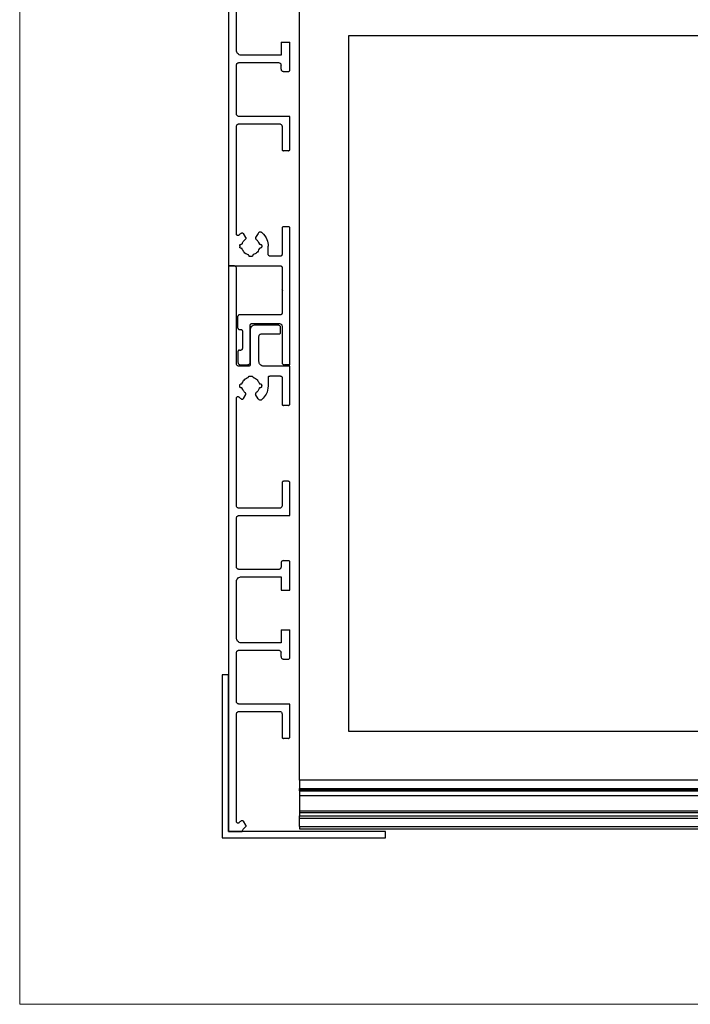
# Model space of a CAD drawing. Units: millimetres. Extents: x 458 to 2220, y -1397 to -92.
# Drawn here: x 486 to 554, y -1375 to -1274 of the extents above; entities that cross this region are included whole.
import ezdxf

# ---------------------------------------------------------------- set-up
doc = ezdxf.new("R2010")
doc.units = ezdxf.units.MM

msp = doc.modelspace()

# ---------------------------------------------------------------- linework, layer by layer
at = {"color": 7, "linetype": 'Continuous', "lineweight": 25}
for p, q in [((507.18, -1239.33), (507.18, -1299.33)), ((507.98, -1277.33), (507.98, -1271.58)), ((514.43, -1351.83), (514.43, -1270.83)), ((559.43, -1275.83), (519.43, -1275.83)), ((519.43, -1275.83), (519.43, -1346.83)), ((512.53, -1276.48), (512.53, -1277.83)), ((512.53, -1276.48), (513.43, -1276.48)), ((513.43, -1279.33), (513.43, -1276.48)), ((512.53, -1277.83), (508.48, -1277.83)), ((507.98, -1283.83), (507.98, -1278.83)), ((508.23, -1278.58), (512.28, -1278.58)), ((512.53, -1279.23), (512.53, -1278.83)), ((512.78, -1279.48), (513.28, -1279.48)), ((513.43, -1284.08), (508.23, -1284.08)), ((508.23, -1284.83), (512.38, -1284.83)), ((513.43, -1287.43), (513.43, -1284.08)), ((507.98, -1296.08), (507.98, -1285.08)), ((512.63, -1285.08), (512.63, -1287.43)), ((513.28, -1287.58), (512.78, -1287.58)), ((512.63, -1295.48), (512.63, -1298.18)), ((513.28, -1295.33), (512.78, -1295.33)), ((513.43, -1309.43), (513.43, -1295.48)), ((508.92, -1296.45), (508.69, -1296.04)), ((510.2, -1296.01), (509.94, -1296.45)), ((508.31, -1297.28), (508.31, -1297.38)), ((508.46, -1297.53), (508.48, -1297.53)), ((510.39, -1297.13), (510.41, -1297.13)), ((510.56, -1297.28), (510.56, -1297.38)), ((511.23, -1298.18), (511.23, -1297.33)), ((509.23, -1298.28), (509.23, -1298.33)), ((509.23, -1298.33), (509.63, -1298.33)), ((509.63, -1298.28), (509.63, -1298.33)), ((512.48, -1298.33), (511.38, -1298.33)), ((507.73, -1299.33), (507.18, -1299.33)), ((507.18, -1299.33), (507.18, -1357.08)), ((507.18, -1299.33), (512.48, -1299.33)), ((507.98, -1309.33), (507.98, -1299.58)), ((512.63, -1299.48), (512.63, -1301.73)), ((512.73, -1301.83), (512.63, -1301.73)), ((512.73, -1301.83), (512.63, -1301.93)), ((512.63, -1301.93), (512.63, -1304.18)), ((508.13, -1305.68), (508.13, -1304.48)), ((512.48, -1304.33), (508.28, -1304.33)), ((508.28, -1305.83), (508.43, -1305.83)), ((508.58, -1305.98), (508.58, -1307.78)), ((509.38, -1309.18), (509.38, -1305.38)), ((509.38, -1305.88), (509.38, -1309.43)), ((509.53, -1305.23), (512.38, -1305.23)), ((512.23, -1305.38), (509.88, -1305.38)), ((512.48, -1306.13), (512.48, -1305.63)), ((512.63, -1305.48), (512.63, -1309.18)), ((510.28, -1309.08), (510.28, -1306.53)), ((510.53, -1306.28), (512.33, -1306.28)), ((508.28, -1307.93), (508.43, -1307.93)), ((508.13, -1308.08), (508.13, -1309.18)), ((509.23, -1309.58), (508.23, -1309.58)), ((508.38, -1309.43), (509.13, -1309.43)), ((513.43, -1309.58), (510.78, -1309.58)), ((513.43, -1309.43), (512.88, -1309.43)), ((513.43, -1313.43), (513.43, -1309.58)), ((509.23, -1310.62), (509.23, -1310.58)), ((509.23, -1310.58), (509.63, -1310.58)), ((509.63, -1310.62), (509.63, -1310.58)), ((511.23, -1310.73), (511.23, -1311.58)), ((512.48, -1310.58), (511.38, -1310.58)), ((512.63, -1310.73), (512.63, -1313.43)), ((508.31, -1311.63), (508.31, -1311.53)), ((508.46, -1311.38), (508.48, -1311.38)), ((510.39, -1311.78), (510.41, -1311.78)), ((510.56, -1311.63), (510.56, -1311.53)), ((507.98, -1323.83), (507.98, -1312.82)), ((508.69, -1312.87), (508.92, -1312.46)), ((510.2, -1312.9), (509.94, -1312.46)), ((513.28, -1313.58), (512.78, -1313.58)), ((512.63, -1321.48), (512.63, -1323.83)), ((513.28, -1321.33), (512.78, -1321.33)), ((513.43, -1324.83), (513.43, -1321.48)), ((512.38, -1324.08), (508.23, -1324.08)), ((507.98, -1330.08), (507.98, -1325.08)), ((508.23, -1324.83), (513.43, -1324.83)), ((512.53, -1329.68), (512.53, -1330.08)), ((512.78, -1329.43), (513.28, -1329.43)), ((513.43, -1332.43), (513.43, -1329.58)), ((512.28, -1330.33), (508.23, -1330.33)), ((508.48, -1331.08), (512.53, -1331.08)), ((512.53, -1331.08), (512.53, -1332.43)), ((507.98, -1337.33), (507.98, -1331.58)), ((512.53, -1332.43), (513.43, -1332.43)), ((512.53, -1336.48), (512.53, -1337.83)), ((512.53, -1336.48), (513.43, -1336.48)), ((513.43, -1339.33), (513.43, -1336.48)), ((512.53, -1337.83), (508.48, -1337.83)), ((507.98, -1343.83), (507.98, -1338.83)), ((508.23, -1338.58), (512.28, -1338.58)), ((512.53, -1339.23), (512.53, -1338.83)), ((512.78, -1339.48), (513.28, -1339.48)), ((506.52, -1341.08), (506.52, -1357.75)), ((507.18, -1341.08), (506.52, -1341.08)), ((507.18, -1357.08), (507.18, -1341.08)), ((513.43, -1344.08), (508.23, -1344.08)), ((513.43, -1347.43), (513.43, -1344.08)), ((507.98, -1356.08), (507.98, -1345.08)), ((508.23, -1344.83), (512.38, -1344.83)), ((512.63, -1345.08), (512.63, -1347.43)), ((519.43, -1346.83), (559.43, -1346.83)), ((513.28, -1347.58), (512.78, -1347.58)), ((514.43, -1351.83), (514.43, -1352.68)), ((559.43, -1351.83), (514.43, -1351.83)), ((514.43, -1352.68), (655.4, -1352.68)), ((514.43, -1352.83), (514.43, -1352.68)), ((514.43, -1352.83), (655.4, -1352.83)), ((514.43, -1352.92), (514.43, -1352.83)), ((514.43, -1352.92), (655.4, -1352.92)), ((514.43, -1352.92), (514.43, -1353.42)), ((514.43, -1353.42), (655.4, -1353.42)), ((514.43, -1353.42), (514.43, -1354.98)), ((514.43, -1354.98), (655.4, -1354.98)), ((514.43, -1354.98), (514.43, -1355.16)), ((514.43, -1355.16), (655.4, -1355.16)), ((514.43, -1355.16), (514.43, -1355.48)), ((508.92, -1356.45), (508.69, -1356.04)), ((514.43, -1355.48), (655.4, -1355.48)), ((514.43, -1355.73), (514.43, -1355.48)), ((514.43, -1355.73), (655.4, -1355.73)), ((514.43, -1356.58), (514.43, -1355.73)), ((507.18, -1357.08), (508.57, -1357.08)), ((523.18, -1357.08), (507.18, -1357.08)), ((514.43, -1356.58), (655.4, -1356.58)), ((514.43, -1356.58), (514.43, -1356.83)), ((514.43, -1356.83), (655.4, -1356.83)), ((523.18, -1357.75), (523.18, -1357.08)), ((506.52, -1357.75), (523.18, -1357.75))]:
    msp.add_line(p, q, dxfattribs=at)
msp.add_line((507.18, -1357.08), (507.18, -1343.58))
at = {"color": 7, "linetype": 'Continuous', "lineweight": 18, "flags": 128}
for points in [[(655.4, -1223.82), (553.43, -1223.82), (538.58, -1223.82), (538.43, -1223.82), (538.37, -1223.82), (535.93, -1223.82), (534.58, -1223.82), (533.54, -1223.82), (533.32, -1223.82), (532.28, -1223.82), (530.93, -1223.82), (528.49, -1223.82), (528.43, -1223.82), (528.28, -1223.82), (513.43, -1223.82), (485.85, -1223.82), (485.85, -1374.73)], [(485.85, -1374.73), (655.4, -1374.73)]]:
    msp.add_lwpolyline(points, dxfattribs=at)
at = {"color": 7, "linetype": 'Continuous', "lineweight": 25}
for points, knots in [([(508.48, -1277.83), (508.41, -1277.82), (508.26, -1277.8), (508.1, -1277.67), (508, -1277.5), (507.99, -1277.39), (507.98, -1277.33)], [0, 0, 0, 0, 0.279439, 0.559752, 0.779445, 1, 1, 1, 1]), ([(507.98, -1278.83), (507.99, -1278.79), (508, -1278.72), (508.06, -1278.64), (508.15, -1278.59), (508.2, -1278.58), (508.23, -1278.58)], [0, 0, 0, 0, 0.279442, 0.559732, 0.779491, 1, 1, 1, 1]), ([(512.28, -1278.58), (512.32, -1278.58), (512.39, -1278.59), (512.47, -1278.66), (512.52, -1278.74), (512.53, -1278.8), (512.53, -1278.83)], [0, 0, 0, 0, 0.279405, 0.559759, 0.779448, 1, 1, 1, 1]), ([(512.53, -1279.23), (512.54, -1279.27), (512.55, -1279.34), (512.61, -1279.42), (512.7, -1279.47), (512.75, -1279.48), (512.78, -1279.48)], [0, 0, 0, 0, 0.279463, 0.559167, 0.779628, 1, 1, 1, 1]), ([(513.28, -1279.48), (513.3, -1279.48), (513.35, -1279.47), (513.4, -1279.43), (513.43, -1279.38), (513.43, -1279.35), (513.43, -1279.33)], [0, 0, 0, 0, 0.2787912, 0.5592757, 0.7801652, 1, 1, 1, 1]), ([(508.23, -1284.08), (508.2, -1284.07), (508.12, -1284.06), (508.04, -1284), (507.99, -1283.92), (507.99, -1283.86), (507.98, -1283.83)], [0, 0, 0, 0, 0.27941, 0.559758, 0.77943, 1, 1, 1, 1]), ([(507.98, -1285.08), (507.99, -1285.04), (508, -1284.97), (508.06, -1284.89), (508.15, -1284.84), (508.2, -1284.83), (508.23, -1284.83)], [0, 0, 0, 0, 0.279442, 0.559732, 0.779491, 1, 1, 1, 1]), ([(512.38, -1284.83), (512.42, -1284.83), (512.49, -1284.84), (512.57, -1284.91), (512.62, -1284.99), (512.63, -1285.05), (512.63, -1285.08)], [0, 0, 0, 0, 0.27947, 0.559743, 0.779442, 1, 1, 1, 1]), ([(512.63, -1287.43), (512.64, -1287.45), (512.64, -1287.49), (512.68, -1287.54), (512.73, -1287.57), (512.77, -1287.58), (512.78, -1287.58)], [0, 0, 0, 0, 0.278787, 0.55927, 0.780183, 1, 1, 1, 1]), ([(513.28, -1287.58), (513.3, -1287.58), (513.35, -1287.57), (513.4, -1287.53), (513.43, -1287.48), (513.43, -1287.45), (513.43, -1287.43)], [0, 0, 0, 0, 0.278787, 0.559275, 0.780194, 1, 1, 1, 1]), ([(510.41, -1295.88), (510.39, -1295.88), (510.34, -1295.89), (510.26, -1295.92), (510.22, -1295.97), (510.2, -1296.01)], [0, 0, 0, 0, 0.280469, 0.561388, 1, 1, 1, 1]), ([(510.57, -1295.94), (510.55, -1295.92), (510.5, -1295.89), (510.44, -1295.88), (510.41, -1295.88)], [0, 0, 0, 0, 0.559367, 1, 1, 1, 1]), ([(510.57, -1295.94), (510.78, -1296.16), (511.15, -1296.56), (511.21, -1297.09), (511.23, -1297.33)], [0, 0, 0, 0, 0.558571, 1, 1, 1, 1]), ([(512.78, -1295.33), (512.76, -1295.33), (512.72, -1295.34), (512.67, -1295.38), (512.64, -1295.43), (512.63, -1295.46), (512.63, -1295.48)], [0, 0, 0, 0, 0.278798, 0.559269, 0.780191, 1, 1, 1, 1]), ([(513.43, -1295.48), (513.43, -1295.46), (513.42, -1295.41), (513.38, -1295.36), (513.33, -1295.33), (513.3, -1295.33), (513.28, -1295.33)], [0, 0, 0, 0, 0.278774, 0.559166, 0.780068, 1, 1, 1, 1]), ([(508.24, -1296.19), (508.23, -1296.2), (508.21, -1296.22), (508.16, -1296.23), (508.12, -1296.24), (508.08, -1296.23), (508.04, -1296.2), (508.01, -1296.17), (507.99, -1296.13), (507.98, -1296.1), (507.98, -1296.08)], [0, 0, 0, 0, 0.125005, 0.24998, 0.375025, 0.500018, 0.624966, 0.750009, 0.875015, 1, 1, 1, 1]), ([(508.24, -1296.19), (508.28, -1296.15), (508.35, -1296.08), (508.43, -1296.02), (508.47, -1295.99)], [0, 0, 0, 0, 0.559971, 1, 1, 1, 1]), ([(508.47, -1295.99), (508.48, -1295.98), (508.51, -1295.97), (508.54, -1295.96), (508.56, -1295.96)], [0, 0, 0, 0, 0.559247, 1, 1, 1, 1]), ([(508.56, -1295.96), (508.57, -1295.96), (508.6, -1295.97), (508.65, -1295.99), (508.67, -1296.02), (508.69, -1296.04)], [0, 0, 0, 0, 0.282653, 0.560743, 1, 1, 1, 1]), ([(508.57, -1297.06), (508.61, -1296.96), (508.69, -1296.79), (508.83, -1296.67), (508.89, -1296.61)], [0, 0, 0, 0, 0.55931, 1, 1, 1, 1]), ([(508.92, -1296.45), (508.93, -1296.46), (508.94, -1296.5), (508.94, -1296.54), (508.92, -1296.58), (508.9, -1296.6), (508.89, -1296.61)], [0, 0, 0, 0, 0.279543, 0.559802, 0.779502, 1, 1, 1, 1]), ([(509.94, -1296.45), (509.93, -1296.46), (509.92, -1296.5), (509.93, -1296.54), (509.94, -1296.58), (509.96, -1296.6), (509.97, -1296.61)], [0, 0, 0, 0, 0.279217, 0.55938, 0.780123, 1, 1, 1, 1]), ([(509.97, -1296.61), (510.05, -1296.68), (510.19, -1296.81), (510.26, -1296.98), (510.29, -1297.06)], [0, 0, 0, 0, 0.559283, 1, 1, 1, 1]), ([(508.31, -1297.28), (508.31, -1297.26), (508.32, -1297.21), (508.35, -1297.17), (508.39, -1297.14), (508.43, -1297.13), (508.46, -1297.13), (508.48, -1297.13)], [0, 0, 0, 0, 0.256763, 0.514424, 0.654408, 0.811086, 1, 1, 1, 1]), ([(508.46, -1297.53), (508.44, -1297.53), (508.39, -1297.52), (508.34, -1297.48), (508.31, -1297.43), (508.31, -1297.4), (508.31, -1297.38)], [0, 0, 0, 0, 0.279473, 0.559787, 0.779442, 1, 1, 1, 1]), ([(508.57, -1297.06), (508.57, -1297.07), (508.56, -1297.09), (508.53, -1297.11), (508.51, -1297.13), (508.49, -1297.13), (508.48, -1297.13)], [0, 0, 0, 0, 0.279642, 0.55988, 0.779694, 1, 1, 1, 1]), ([(508.57, -1297.6), (508.57, -1297.59), (508.56, -1297.57), (508.53, -1297.54), (508.5, -1297.53), (508.48, -1297.53)], [0, 0, 0, 0, 0.280642, 0.561956, 1, 1, 1, 1]), ([(509.16, -1298.19), (509.09, -1298.16), (508.94, -1298.1), (508.71, -1297.91), (508.63, -1297.72), (508.57, -1297.6)], [0, 0, 0, 0, 0.282184, 0.560569, 1, 1, 1, 1]), ([(510.29, -1297.6), (510.26, -1297.67), (510.2, -1297.82), (510.01, -1298.05), (509.82, -1298.14), (509.7, -1298.19)], [0, 0, 0, 0, 0.28219, 0.560551, 1, 1, 1, 1]), ([(510.29, -1297.06), (510.3, -1297.07), (510.31, -1297.09), (510.34, -1297.12), (510.37, -1297.13), (510.39, -1297.13)], [0, 0, 0, 0, 0.280475, 0.561962, 1, 1, 1, 1]), ([(510.41, -1297.53), (510.4, -1297.53), (510.38, -1297.53), (510.35, -1297.54), (510.31, -1297.56), (510.3, -1297.59), (510.29, -1297.6)], [0, 0, 0, 0, 0.250344, 0.3580327, 0.6793326, 1, 1, 1, 1]), ([(510.41, -1297.13), (510.43, -1297.13), (510.47, -1297.14), (510.52, -1297.18), (510.55, -1297.23), (510.56, -1297.26), (510.56, -1297.28)], [0, 0, 0, 0, 0.279475, 0.559766, 0.779445, 1, 1, 1, 1]), ([(510.56, -1297.38), (510.55, -1297.4), (510.55, -1297.45), (510.51, -1297.49), (510.46, -1297.52), (510.42, -1297.53), (510.41, -1297.53)], [0, 0, 0, 0, 0.279432, 0.559764, 0.77935, 1, 1, 1, 1]), ([(509.23, -1298.28), (509.23, -1298.27), (509.23, -1298.25), (509.21, -1298.21), (509.18, -1298.2), (509.16, -1298.19)], [0, 0, 0, 0, 0.2806022, 0.5618622, 1, 1, 1, 1]), ([(509.7, -1298.19), (509.69, -1298.19), (509.67, -1298.2), (509.64, -1298.23), (509.64, -1298.27), (509.63, -1298.28)], [0, 0, 0, 0, 0.2805056, 0.5619445, 1, 1, 1, 1]), ([(511.38, -1298.33), (511.36, -1298.33), (511.32, -1298.32), (511.27, -1298.28), (511.24, -1298.23), (511.23, -1298.2), (511.23, -1298.18)], [0, 0, 0, 0, 0.27943, 0.559712, 0.77942, 1, 1, 1, 1]), ([(512.63, -1298.18), (512.63, -1298.2), (512.62, -1298.25), (512.58, -1298.29), (512.53, -1298.32), (512.5, -1298.33), (512.48, -1298.33)], [0, 0, 0, 0, 0.27944, 0.559745, 0.779401, 1, 1, 1, 1]), ([(507.98, -1299.58), (507.98, -1299.54), (507.97, -1299.47), (507.9, -1299.39), (507.82, -1299.34), (507.76, -1299.33), (507.73, -1299.33)], [0, 0, 0, 0, 0.279419, 0.559114, 0.779635, 1, 1, 1, 1]), ([(512.48, -1299.33), (512.5, -1299.33), (512.55, -1299.34), (512.6, -1299.38), (512.63, -1299.43), (512.63, -1299.46), (512.63, -1299.48)], [0, 0, 0, 0, 0.279367, 0.559674, 0.779401, 1, 1, 1, 1]), ([(508.28, -1304.33), (508.26, -1304.33), (508.22, -1304.34), (508.17, -1304.38), (508.14, -1304.43), (508.13, -1304.46), (508.13, -1304.48)], [0, 0, 0, 0, 0.278787, 0.559275, 0.780194, 1, 1, 1, 1]), ([(512.63, -1304.18), (512.63, -1304.2), (512.62, -1304.25), (512.58, -1304.29), (512.53, -1304.32), (512.5, -1304.33), (512.48, -1304.33)], [0, 0, 0, 0, 0.279477, 0.559747, 0.779456, 1, 1, 1, 1]), ([(508.13, -1305.68), (508.14, -1305.7), (508.14, -1305.75), (508.18, -1305.79), (508.23, -1305.82), (508.27, -1305.83), (508.28, -1305.83)], [0, 0, 0, 0, 0.278787, 0.55927, 0.780183, 1, 1, 1, 1]), ([(508.43, -1305.83), (508.45, -1305.83), (508.5, -1305.84), (508.55, -1305.88), (508.58, -1305.93), (508.58, -1305.96), (508.58, -1305.98)], [0, 0, 0, 0, 0.279475, 0.559766, 0.779445, 1, 1, 1, 1]), ([(509.38, -1305.38), (509.39, -1305.36), (509.39, -1305.31), (509.43, -1305.26), (509.48, -1305.23), (509.52, -1305.23), (509.53, -1305.23)], [0, 0, 0, 0, 0.279436, 0.559772, 0.779472, 1, 1, 1, 1]), ([(509.88, -1305.38), (509.81, -1305.39), (509.66, -1305.41), (509.5, -1305.54), (509.4, -1305.71), (509.39, -1305.82), (509.38, -1305.88)], [0, 0, 0, 0, 0.279563, 0.559261, 0.779702, 1, 1, 1, 1]), ([(512.48, -1305.63), (512.48, -1305.59), (512.47, -1305.52), (512.4, -1305.44), (512.32, -1305.39), (512.26, -1305.38), (512.23, -1305.38)], [0, 0, 0, 0, 0.279432, 0.559122, 0.779639, 1, 1, 1, 1]), ([(512.38, -1305.23), (512.42, -1305.23), (512.49, -1305.24), (512.57, -1305.31), (512.62, -1305.39), (512.63, -1305.45), (512.63, -1305.48)], [0, 0, 0, 0, 0.27947, 0.559743, 0.779442, 1, 1, 1, 1]), ([(510.28, -1306.53), (510.29, -1306.49), (510.3, -1306.42), (510.36, -1306.34), (510.45, -1306.29), (510.5, -1306.28), (510.53, -1306.28)], [0, 0, 0, 0, 0.279422, 0.559754, 0.779431, 1, 1, 1, 1]), ([(512.33, -1306.28), (512.35, -1306.28), (512.4, -1306.27), (512.45, -1306.23), (512.48, -1306.18), (512.48, -1306.15), (512.48, -1306.13)], [0, 0, 0, 0, 0.278811, 0.559195, 0.780128, 1, 1, 1, 1]), ([(508.28, -1307.93), (508.26, -1307.93), (508.22, -1307.94), (508.17, -1307.98), (508.14, -1308.03), (508.13, -1308.06), (508.13, -1308.08)], [0, 0, 0, 0, 0.278795, 0.559245, 0.780193, 1, 1, 1, 1]), ([(508.58, -1307.78), (508.58, -1307.8), (508.57, -1307.85), (508.53, -1307.89), (508.48, -1307.92), (508.45, -1307.93), (508.43, -1307.93)], [0, 0, 0, 0, 0.27945, 0.559769, 0.77936, 1, 1, 1, 1]), ([(508.23, -1309.58), (508.2, -1309.57), (508.12, -1309.56), (508.04, -1309.5), (507.99, -1309.42), (507.99, -1309.36), (507.98, -1309.33)], [0, 0, 0, 0, 0.279403, 0.55976, 0.779413, 1, 1, 1, 1]), ([(508.13, -1309.18), (508.14, -1309.22), (508.15, -1309.29), (508.21, -1309.37), (508.3, -1309.42), (508.35, -1309.43), (508.38, -1309.43)], [0, 0, 0, 0, 0.279398, 0.559107, 0.779561, 1, 1, 1, 1]), ([(509.13, -1309.43), (509.17, -1309.42), (509.24, -1309.41), (509.32, -1309.35), (509.37, -1309.27), (509.38, -1309.21), (509.38, -1309.18)], [0, 0, 0, 0, 0.279437, 0.559147, 0.779635, 1, 1, 1, 1]), ([(509.38, -1309.43), (509.38, -1309.45), (509.37, -1309.5), (509.33, -1309.54), (509.28, -1309.57), (509.25, -1309.58), (509.23, -1309.58)], [0, 0, 0, 0, 0.27941, 0.559749, 0.779468, 1, 1, 1, 1]), ([(510.78, -1309.58), (510.71, -1309.57), (510.56, -1309.55), (510.4, -1309.42), (510.3, -1309.25), (510.29, -1309.14), (510.28, -1309.08)], [0, 0, 0, 0, 0.279437, 0.559744, 0.779445, 1, 1, 1, 1]), ([(512.63, -1309.18), (512.64, -1309.22), (512.65, -1309.29), (512.71, -1309.37), (512.8, -1309.42), (512.85, -1309.43), (512.88, -1309.43)], [0, 0, 0, 0, 0.27942, 0.55915, 0.77962, 1, 1, 1, 1]), ([(508.57, -1311.31), (508.6, -1311.23), (508.67, -1311.08), (508.86, -1310.86), (509.05, -1310.77), (509.16, -1310.72)], [0, 0, 0, 0, 0.282195, 0.56057, 1, 1, 1, 1]), ([(509.16, -1310.72), (509.17, -1310.71), (509.2, -1310.71), (509.22, -1310.67), (509.23, -1310.64), (509.23, -1310.62)], [0, 0, 0, 0, 0.280746, 0.56194, 1, 1, 1, 1]), ([(509.63, -1310.62), (509.63, -1310.64), (509.64, -1310.66), (509.66, -1310.7), (509.69, -1310.71), (509.7, -1310.72)], [0, 0, 0, 0, 0.280526, 0.561998, 1, 1, 1, 1]), ([(509.7, -1310.72), (509.78, -1310.75), (509.93, -1310.81), (510.15, -1311), (510.24, -1311.19), (510.29, -1311.31)], [0, 0, 0, 0, 0.282182, 0.560554, 1, 1, 1, 1]), ([(511.23, -1310.73), (511.24, -1310.71), (511.24, -1310.66), (511.28, -1310.61), (511.33, -1310.58), (511.37, -1310.58), (511.38, -1310.58)], [0, 0, 0, 0, 0.279468, 0.559737, 0.779423, 1, 1, 1, 1]), ([(512.48, -1310.58), (512.5, -1310.58), (512.55, -1310.59), (512.6, -1310.63), (512.63, -1310.68), (512.63, -1310.71), (512.63, -1310.73)], [0, 0, 0, 0, 0.279533, 0.55981, 0.779455, 1, 1, 1, 1]), ([(508.31, -1311.53), (508.31, -1311.51), (508.32, -1311.46), (508.36, -1311.41), (508.41, -1311.38), (508.44, -1311.38), (508.46, -1311.38)], [0, 0, 0, 0, 0.2794601, 0.5597883, 0.7794665, 1, 1, 1, 1]), ([(508.46, -1311.78), (508.44, -1311.77), (508.39, -1311.77), (508.34, -1311.73), (508.31, -1311.68), (508.31, -1311.64), (508.31, -1311.63)], [0, 0, 0, 0, 0.279484, 0.559783, 0.77947, 1, 1, 1, 1]), ([(508.57, -1311.85), (508.57, -1311.83), (508.55, -1311.8), (508.52, -1311.78), (508.49, -1311.78), (508.47, -1311.78), (508.46, -1311.78)], [0, 0, 0, 0, 0.320604, 0.641813, 0.749504, 1, 1, 1, 1]), ([(508.48, -1311.38), (508.49, -1311.38), (508.51, -1311.37), (508.55, -1311.35), (508.57, -1311.32), (508.57, -1311.31)], [0, 0, 0, 0, 0.2805, 0.561906, 1, 1, 1, 1]), ([(508.89, -1312.3), (508.81, -1312.23), (508.67, -1312.1), (508.6, -1311.92), (508.57, -1311.85)], [0, 0, 0, 0, 0.559307, 1, 1, 1, 1]), ([(510.29, -1311.85), (510.25, -1311.94), (510.18, -1312.12), (510.04, -1312.24), (509.97, -1312.3)], [0, 0, 0, 0, 0.559289, 1, 1, 1, 1]), ([(510.29, -1311.31), (510.3, -1311.32), (510.31, -1311.34), (510.34, -1311.37), (510.37, -1311.38), (510.39, -1311.38)], [0, 0, 0, 0, 0.280529, 0.561977, 1, 1, 1, 1]), ([(510.39, -1311.78), (510.37, -1311.78), (510.35, -1311.78), (510.31, -1311.8), (510.3, -1311.83), (510.29, -1311.85)], [0, 0, 0, 0, 0.280708, 0.561945, 1, 1, 1, 1]), ([(510.39, -1311.38), (510.41, -1311.38), (510.44, -1311.38), (510.49, -1311.4), (510.53, -1311.43), (510.55, -1311.48), (510.56, -1311.51), (510.56, -1311.53)], [0, 0, 0, 0, 0.233741, 0.421954, 0.595856, 0.797512, 1, 1, 1, 1]), ([(510.56, -1311.63), (510.55, -1311.65), (510.55, -1311.69), (510.51, -1311.74), (510.46, -1311.77), (510.42, -1311.78), (510.41, -1311.78)], [0, 0, 0, 0, 0.279405, 0.559741, 0.779346, 1, 1, 1, 1]), ([(511.23, -1311.58), (511.19, -1311.88), (511.12, -1312.42), (510.74, -1312.8), (510.57, -1312.97)], [0, 0, 0, 0, 0.558581, 1, 1, 1, 1]), ([(507.98, -1312.82), (507.99, -1312.8), (507.99, -1312.76), (508.03, -1312.71), (508.08, -1312.68), (508.12, -1312.67), (508.13, -1312.67)], [0, 0, 0, 0, 0.279454, 0.559777, 0.779482, 1, 1, 1, 1]), ([(508.13, -1312.67), (508.16, -1312.68), (508.2, -1312.68), (508.23, -1312.71), (508.24, -1312.72)], [0, 0, 0, 0, 0.558733, 1, 1, 1, 1]), ([(508.24, -1312.72), (508.28, -1312.76), (508.35, -1312.83), (508.43, -1312.89), (508.47, -1312.92)], [0, 0, 0, 0, 0.560034, 1, 1, 1, 1]), ([(508.47, -1312.92), (508.49, -1312.93), (508.53, -1312.95), (508.6, -1312.94), (508.65, -1312.92), (508.68, -1312.89), (508.69, -1312.87)], [0, 0, 0, 0, 0.278682, 0.559154, 0.780189, 1, 1, 1, 1]), ([(508.92, -1312.46), (508.93, -1312.44), (508.94, -1312.41), (508.94, -1312.36), (508.92, -1312.32), (508.9, -1312.31), (508.89, -1312.3)], [0, 0, 0, 0, 0.279187, 0.559358, 0.780146, 1, 1, 1, 1]), ([(509.97, -1312.3), (509.96, -1312.31), (509.94, -1312.33), (509.92, -1312.38), (509.92, -1312.42), (509.94, -1312.45), (509.94, -1312.46)], [0, 0, 0, 0, 0.2792, 0.559394, 0.780189, 1, 1, 1, 1]), ([(510.2, -1312.9), (510.22, -1312.93), (510.27, -1313), (510.39, -1313.03), (510.49, -1313.02), (510.55, -1312.99), (510.57, -1312.97)], [0, 0, 0, 0, 0.279328, 0.558923, 0.779558, 1, 1, 1, 1]), ([(512.63, -1313.43), (512.64, -1313.45), (512.64, -1313.5), (512.68, -1313.54), (512.73, -1313.57), (512.77, -1313.58), (512.78, -1313.58)], [0, 0, 0, 0, 0.278784, 0.559265, 0.780191, 1, 1, 1, 1]), ([(513.28, -1313.58), (513.3, -1313.58), (513.35, -1313.57), (513.4, -1313.53), (513.43, -1313.48), (513.43, -1313.45), (513.43, -1313.43)], [0, 0, 0, 0, 0.278918, 0.559304, 0.780195, 1, 1, 1, 1]), ([(512.78, -1321.33), (512.76, -1321.33), (512.72, -1321.34), (512.67, -1321.38), (512.64, -1321.43), (512.63, -1321.46), (512.63, -1321.48)], [0, 0, 0, 0, 0.2788, 0.559293, 0.78019, 1, 1, 1, 1]), ([(513.43, -1321.48), (513.43, -1321.46), (513.42, -1321.41), (513.38, -1321.36), (513.33, -1321.33), (513.3, -1321.33), (513.28, -1321.33)], [0, 0, 0, 0, 0.27879, 0.559276, 0.780176, 1, 1, 1, 1]), ([(508.23, -1324.08), (508.2, -1324.07), (508.12, -1324.06), (508.04, -1324), (507.99, -1323.92), (507.99, -1323.86), (507.98, -1323.83)], [0, 0, 0, 0, 0.279403, 0.55976, 0.779413, 1, 1, 1, 1]), ([(512.63, -1323.83), (512.63, -1323.87), (512.62, -1323.94), (512.55, -1324.02), (512.47, -1324.07), (512.41, -1324.08), (512.38, -1324.08)], [0, 0, 0, 0, 0.279423, 0.559756, 0.779434, 1, 1, 1, 1]), ([(507.98, -1325.08), (507.99, -1325.04), (508, -1324.97), (508.06, -1324.89), (508.15, -1324.84), (508.2, -1324.83), (508.23, -1324.83)], [0, 0, 0, 0, 0.279439, 0.559741, 0.779497, 1, 1, 1, 1]), ([(508.23, -1330.33), (508.2, -1330.32), (508.12, -1330.31), (508.04, -1330.25), (507.99, -1330.17), (507.99, -1330.11), (507.98, -1330.08)], [0, 0, 0, 0, 0.279409, 0.559764, 0.779415, 1, 1, 1, 1]), ([(512.53, -1330.08), (512.53, -1330.12), (512.52, -1330.19), (512.45, -1330.27), (512.37, -1330.32), (512.31, -1330.33), (512.28, -1330.33)], [0, 0, 0, 0, 0.279434, 0.559732, 0.779418, 1, 1, 1, 1]), ([(512.78, -1329.43), (512.75, -1329.43), (512.67, -1329.44), (512.59, -1329.51), (512.54, -1329.59), (512.54, -1329.65), (512.53, -1329.68)], [0, 0, 0, 0, 0.279437, 0.559147, 0.779635, 1, 1, 1, 1]), ([(513.43, -1329.58), (513.43, -1329.56), (513.42, -1329.51), (513.38, -1329.46), (513.33, -1329.43), (513.3, -1329.43), (513.28, -1329.43)], [0, 0, 0, 0, 0.278784, 0.559265, 0.780191, 1, 1, 1, 1]), ([(507.98, -1331.58), (507.99, -1331.51), (508.01, -1331.36), (508.14, -1331.19), (508.31, -1331.1), (508.42, -1331.08), (508.48, -1331.08)], [0, 0, 0, 0, 0.2794288, 0.5597442, 0.7794258, 1, 1, 1, 1]), ([(508.48, -1337.83), (508.41, -1337.82), (508.26, -1337.8), (508.1, -1337.67), (508, -1337.5), (507.99, -1337.39), (507.98, -1337.33)], [0, 0, 0, 0, 0.279438, 0.559758, 0.779444, 1, 1, 1, 1]), ([(507.98, -1338.83), (507.99, -1338.79), (508, -1338.72), (508.06, -1338.64), (508.15, -1338.59), (508.2, -1338.58), (508.23, -1338.58)], [0, 0, 0, 0, 0.279439, 0.559741, 0.779497, 1, 1, 1, 1]), ([(512.28, -1338.58), (512.32, -1338.58), (512.39, -1338.59), (512.47, -1338.66), (512.52, -1338.74), (512.53, -1338.8), (512.53, -1338.83)], [0, 0, 0, 0, 0.279409, 0.55974, 0.779429, 1, 1, 1, 1]), ([(512.53, -1339.23), (512.54, -1339.27), (512.55, -1339.34), (512.61, -1339.42), (512.7, -1339.47), (512.75, -1339.48), (512.78, -1339.48)], [0, 0, 0, 0, 0.279432, 0.559157, 0.779623, 1, 1, 1, 1]), ([(513.28, -1339.48), (513.3, -1339.48), (513.35, -1339.47), (513.4, -1339.43), (513.43, -1339.38), (513.43, -1339.35), (513.43, -1339.33)], [0, 0, 0, 0, 0.278782, 0.559258, 0.780141, 1, 1, 1, 1]), ([(508.23, -1344.08), (508.2, -1344.07), (508.12, -1344.06), (508.04, -1344), (507.99, -1343.92), (507.99, -1343.86), (507.98, -1343.83)], [0, 0, 0, 0, 0.279409, 0.559764, 0.779415, 1, 1, 1, 1]), ([(507.98, -1345.08), (507.99, -1345.04), (508, -1344.97), (508.06, -1344.89), (508.15, -1344.84), (508.2, -1344.83), (508.23, -1344.83)], [0, 0, 0, 0, 0.279445, 0.559724, 0.779485, 1, 1, 1, 1]), ([(512.38, -1344.83), (512.42, -1344.83), (512.49, -1344.84), (512.57, -1344.91), (512.62, -1344.99), (512.63, -1345.05), (512.63, -1345.08)], [0, 0, 0, 0, 0.27948, 0.55977, 0.779456, 1, 1, 1, 1]), ([(512.63, -1347.43), (512.64, -1347.45), (512.64, -1347.49), (512.68, -1347.54), (512.73, -1347.57), (512.77, -1347.58), (512.78, -1347.58)], [0, 0, 0, 0, 0.278835, 0.559304, 0.780189, 1, 1, 1, 1]), ([(513.28, -1347.58), (513.3, -1347.58), (513.35, -1347.57), (513.4, -1347.53), (513.43, -1347.48), (513.43, -1347.45), (513.43, -1347.43)], [0, 0, 0, 0, 0.278782, 0.559258, 0.780141, 1, 1, 1, 1]), ([(508.24, -1356.19), (508.23, -1356.2), (508.21, -1356.22), (508.16, -1356.23), (508.12, -1356.24), (508.08, -1356.23), (508.04, -1356.2), (508.01, -1356.17), (507.99, -1356.13), (507.98, -1356.1), (507.98, -1356.08)], [0, 0, 0, 0, 0.125005, 0.249986, 0.37503, 0.500017, 0.624964, 0.749991, 0.875015, 1, 1, 1, 1]), ([(508.24, -1356.19), (508.28, -1356.15), (508.35, -1356.08), (508.43, -1356.02), (508.47, -1355.99)], [0, 0, 0, 0, 0.559939, 1, 1, 1, 1]), ([(508.47, -1355.99), (508.48, -1355.98), (508.51, -1355.97), (508.54, -1355.96), (508.56, -1355.96)], [0, 0, 0, 0, 0.559238, 1, 1, 1, 1]), ([(508.56, -1355.96), (508.57, -1355.96), (508.6, -1355.97), (508.65, -1355.99), (508.67, -1356.02), (508.69, -1356.04)], [0, 0, 0, 0, 0.282648, 0.56074, 1, 1, 1, 1]), ([(508.57, -1357.06), (508.61, -1356.96), (508.69, -1356.79), (508.83, -1356.67), (508.89, -1356.61)], [0, 0, 0, 0, 0.55931, 1, 1, 1, 1]), ([(508.57, -1357.06), (508.57, -1357.06), (508.57, -1357.07), (508.57, -1357.08), (508.57, -1357.08)], [0, 0, 0, 0, 0.561368, 1, 1, 1, 1]), ([(508.92, -1356.45), (508.93, -1356.46), (508.94, -1356.5), (508.94, -1356.54), (508.92, -1356.58), (508.9, -1356.6), (508.89, -1356.61)], [0, 0, 0, 0, 0.279533, 0.559781, 0.779511, 1, 1, 1, 1])]:
    msp.add_open_spline(points, degree=3, knots=knots, dxfattribs=at)

doc.saveas('drawing.dxf')
